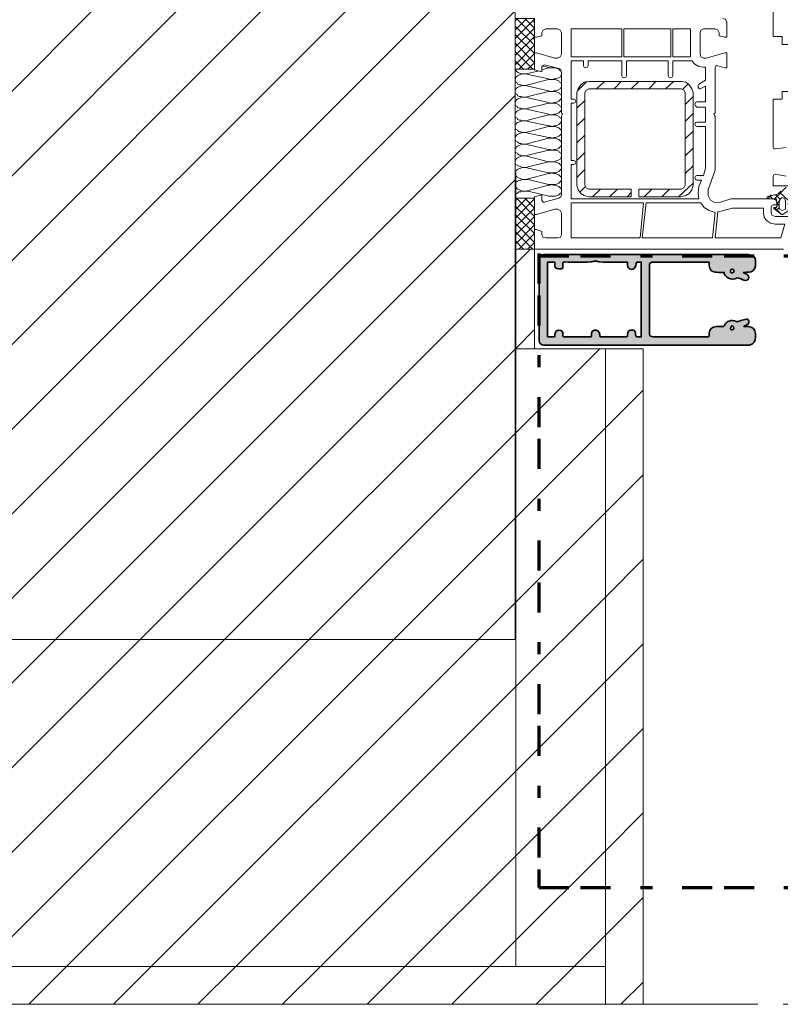
# Model space of a CAD drawing. Units: inches. Extents: x 10 to 4598, y 10 to 832.
# Drawn here: x 742 to 869, y 447 to 611 of the extents above; entities that cross this region are included whole.
import ezdxf

# ---------------------------------------------------------------- set-up
doc = ezdxf.new("R2010")
doc.units = ezdxf.units.IN
doc.header["$MEASUREMENT"] = 0
for name, pattern in [('AI-Linetype-1', [24, 5, -2, 5, -5, 2, -5]), ('AI-Linetype-2', [24, 5, -2, 5, -5, 2, -5]), ('AI-Linetype-3', [24, 5, -2, 5, -5, 2, -5]), ('AI-Linetype-8', [51.023577, 34.015697, -4.25197, 8.50394, -4.25197])]:
    doc.linetypes.add(name, pattern=pattern)
doc.layers.add('Layer 1', color=7, linetype='Continuous')
pattern_1 = [(45, (0, 0), (-7.07107, 7.07107), [])]

# ---------------------------------------------------------------- blocks, each defined once
blk = doc.blocks.new('block 4')
at = {"layer": 'Layer 1', "color": 7, "lineweight": 9, "true_color": 0xffffff}
for points in [[(825.43, 581.52), (825, 581.09)], [(826.96, 581.52), (825, 579.56)], [(825, 581.52), (828.27, 581.52), (828.27, 573.02)], [(828.27, 573.02), (825, 573.02), (825, 581.52)], [(828.27, 581.41), (825, 578.14)], [(828.27, 578.47), (825.22, 581.52)], [(828.27, 579.89), (826.63, 581.52)], [(828.27, 577.06), (825, 580.21)], [(828.27, 579.89), (825, 576.73)], [(828.27, 575.64), (825, 578.8)], [(828.27, 578.47), (825, 575.31)], [(828.27, 574.11), (825, 577.38)], [(828.27, 577.06), (825, 573.78)], [(827.94, 573.02), (825, 575.96)], [(828.27, 575.64), (825.65, 573.02)], [(826.41, 573.02), (825, 574.44)], [(828.27, 574.11), (827.07, 573.02)], [(825, 573.02), (825.11, 573.02)]]:
    blk.add_lwpolyline(points, dxfattribs=at)
blk = doc.blocks.new('block 5')
at = {"layer": 'Layer 1', "color": 7, "lineweight": 9, "true_color": 0xffffff}
for points in [[(825.43, 611.6), (825, 611.17)], [(826.96, 611.6), (825, 609.64)], [(825, 611.6), (828.27, 611.6), (828.27, 603.1)], [(825, 603.1), (825, 611.6)], [(828.27, 611.49), (825, 608.22)], [(828.27, 608.55), (825.22, 611.6)], [(828.27, 609.97), (826.63, 611.6)], [(828.27, 607.13), (825, 610.29)], [(828.27, 609.97), (825, 606.81)], [(828.27, 605.72), (825, 608.88)], [(828.27, 608.55), (825, 605.39)], [(828.27, 604.19), (825, 607.46)], [(828.27, 607.13), (825, 603.86)], [(827.94, 603.1), (825, 606.04)], [(826.41, 603.1), (825, 604.52)], [(828.27, 605.72), (825.65, 603.1)], [(825, 603.1), (825.11, 603.1)], [(828.27, 603.1), (825, 603.1)], [(828.27, 604.19), (827.07, 603.1)]]:
    blk.add_lwpolyline(points, dxfattribs=at)
blk = doc.blocks.new('block 3')
at = {"layer": 'Layer 1', "true_color": 0xffffff}
for points in [[(828.27, 611.28), (828.16, 611.06), (828.27, 611.06)], [(828.16, 611.06), (828.16, 610.95), (828.27, 610.95)], [(828.16, 611.06), (828.27, 611.06), (828.27, 610.95)], [(828.16, 610.95), (828.27, 610.95), (828.27, 610.84)], [(828.16, 608.22), (828.16, 608.11), (828.27, 608.11)], [(828.16, 608.22), (828.27, 608.22), (828.27, 608.11)], [(828.16, 608.11), (828.27, 608.11), (828.27, 608.01)]]:
    blk.add_hatch(color=7, dxfattribs=at).paths.add_polyline_path(points)
at = {"layer": 'Layer 1', "color": 7, "lineweight": 9, "true_color": 0xffffff}
for points in [[(860.42, 614.87), (859.76, 614.87), (859.76, 614.54), (859.98, 614.11), (860.42, 613.89), (868.15, 613.89), (868.15, 608.55), (869.68, 608.55), (869.68, 607.24), (871.31, 607.24), (871.31, 608.55), (875.89, 608.55)], [(869.9, 573.02), (828.27, 573.02), (828.27, 576.29), (828.59, 576.29), (829.47, 575.96), (829.47, 575.42), (829.68, 574.98), (830.12, 574.88), (832.08, 574.88), (832.52, 574.98), (832.74, 575.42), (832.74, 579.02), (832.52, 579.45), (832.08, 579.67), (831.65, 579.67), (828.59, 578.8), (828.27, 578.8), (828.27, 581.74), (829.47, 582.07), (829.47, 581.2), (829.68, 580.87), (829.9, 580.87), (832.3, 581.52), (832.63, 581.74), (832.74, 582.07), (832.74, 595.25), (832.84, 595.36), (832.95, 595.58), (832.84, 595.69), (832.74, 595.8), (832.74, 602.56), (832.63, 602.99), (832.3, 603.21), (829.9, 603.86), (829.68, 603.75), (829.47, 603.54), (829.47, 602.67), (828.27, 602.99), (828.27, 605.83), (828.59, 605.83), (831.65, 604.95), (832.08, 604.95), (832.52, 605.17), (832.74, 605.61), (832.74, 609.2), (832.52, 609.64), (832.08, 609.86), (830.12, 609.86), (829.68, 609.64), (829.47, 609.2), (829.47, 608.66), (828.59, 608.44), (828.27, 608.44), (828.27, 611.6)], [(828.27, 604.41), (828.27, 611.6)], [(860.42, 610.95), (860.42, 608.44), (860.09, 608.44), (859.11, 608.66), (859.11, 609.2), (858.89, 609.64), (858.45, 609.86), (856.49, 609.86), (856.06, 609.64), (855.95, 609.2), (855.95, 605.61), (856.06, 605.17), (856.49, 604.95), (856.93, 604.95)], [(860.42, 610.95), (860.2, 611.49), (859.76, 611.6)], [(834.37, 605.17), (842.87, 605.17), (842.87, 609.86), (834.37, 609.86), (834.37, 605.17)], [(843.2, 605.17), (851.04, 605.17), (851.04, 609.86), (843.2, 609.86), (843.2, 605.17)], [(854.31, 605.61), (854.31, 609.86), (851.37, 609.86), (851.37, 605.17), (854.31, 605.17), (854.31, 605.61)], [(825.65, 603.86), (825, 604.52)], [(836.44, 603.65), (836.44, 604.52), (834.37, 604.52), (834.37, 598.09), (834.81, 598.09)], [(842.87, 602.01), (842.87, 604.52), (837.2, 604.52), (837.2, 603.65)], [(850.61, 602.01), (850.61, 604.52), (843.63, 604.52), (843.63, 602.01)], [(854.53, 604.52), (851.37, 604.52), (851.37, 602.01)], [(854.53, 604.52), (855.08, 603.97), (855.73, 603.54), (856.49, 603.43)], [(856.93, 604.95), (860.09, 605.83), (860.42, 605.83), (860.42, 603.32), (860.09, 603.32), (858.89, 603.65), (858.56, 603.65), (858.45, 603.43), (858.45, 595.8), (858.34, 595.69), (858.24, 595.58), (858.34, 595.36), (858.45, 595.25), (858.45, 586.21), (857.26, 582.94), (857.26, 581.96), (857.69, 581.2), (858.45, 580.76), (859.33, 580.87), (861.07, 581.41), (868.15, 581.41)], [(825, 603.21), (825.11, 602.99), (825.11, 602.88), (825.32, 602.67), (825.54, 602.56), (825.76, 602.45), (825.98, 602.34), (826.52, 602.34)], [(826.85, 602.34), (828.81, 602.77)], [(829.47, 602.99), (830.56, 603.32)], [(830.88, 603.32), (829.57, 603.65)], [(830.56, 601.47), (830.88, 601.36), (831.21, 601.36), (831.54, 601.47), (831.75, 601.47), (832.08, 601.58), (832.3, 601.68), (832.52, 601.79), (832.63, 602.01), (832.74, 602.23), (832.74, 602.56), (832.63, 602.77), (832.41, 602.88), (832.3, 603.1), (831.97, 603.21), (831.75, 603.32), (830.56, 603.32)], [(836.44, 603.65), (836.55, 603.43), (836.77, 603.32), (837.09, 603.43), (837.2, 603.65)], [(855.73, 600.6), (856.82, 601.25), (856.82, 603.43), (856.49, 603.43)], [(827.18, 602.23), (826.85, 602.34), (826.2, 602.34), (825.98, 602.23), (825.65, 602.12), (825.43, 602.01), (825.22, 601.9), (825.11, 601.68), (825, 601.47), (825, 601.14), (825.11, 600.92), (825.32, 600.81), (825.43, 600.6), (825.76, 600.49), (825.98, 600.49), (826.31, 600.38), (826.85, 600.38), (827.18, 600.49)], [(830.56, 601.47), (827.18, 602.23)], [(827.18, 600.49), (830.56, 601.36)], [(830.56, 599.5), (830.88, 599.4), (831.21, 599.4), (831.54, 599.5), (831.75, 599.5), (832.08, 599.61), (832.3, 599.72), (832.52, 599.83), (832.63, 600.05), (832.74, 600.27), (832.74, 600.6), (832.63, 600.81), (832.41, 600.92), (832.3, 601.14), (831.97, 601.25), (831.75, 601.36), (830.56, 601.36)], [(842.87, 602.01), (842.98, 601.79), (843.2, 601.68), (843.52, 601.79), (843.63, 602.01)], [(850.61, 602.01), (850.72, 601.79), (851.04, 601.68), (851.26, 601.79), (851.37, 602.01)], [(827.18, 600.27), (826.85, 600.38), (826.2, 600.38), (825.98, 600.27), (825.65, 600.16), (825.43, 600.05), (825.22, 599.94), (825.11, 599.72), (825, 599.5), (825, 599.18), (825.11, 598.96), (825.32, 598.85), (825.43, 598.63), (825.76, 598.52), (825.98, 598.52), (826.31, 598.42), (826.85, 598.42), (827.18, 598.52)], [(830.56, 599.5), (827.18, 600.27)], [(837.31, 601.03), (836.55, 600.92), (836, 600.49), (835.57, 599.83), (835.35, 599.18)], [(836.99, 601.03), (835.46, 599.5)], [(845.7, 583.05), (852.79, 583.05), (853.22, 583.27), (853.44, 583.7), (853.44, 599.18), (853.22, 599.61), (852.79, 599.83), (837.31, 599.83), (836.88, 599.61), (836.66, 599.18), (836.66, 583.7), (836.88, 583.27), (837.31, 583.05), (844.4, 583.05)], [(852.79, 601.03), (837.31, 601.03)], [(839.93, 601.03), (838.62, 599.83)], [(842.76, 601.03), (841.56, 599.83)], [(845.7, 601.03), (844.4, 599.83)], [(848.54, 601.03), (847.34, 599.83)], [(851.48, 601.03), (850.17, 599.83)], [(854.75, 599.18), (854.53, 599.83), (854.09, 600.49), (853.55, 600.92), (852.79, 601.03)], [(853.99, 600.7), (853, 599.72)], [(855.4, 597.65), (856.82, 597.65), (856.82, 600.27), (856.17, 599.94)], [(855.73, 600.6), (855.62, 600.38), (855.62, 600.05), (855.84, 599.83), (856.17, 599.94)], [(827.18, 598.31), (826.85, 598.42), (826.2, 598.42), (825.98, 598.31), (825.65, 598.2), (825.43, 598.09), (825.22, 597.98), (825.11, 597.76), (825, 597.54), (825, 597.22), (825.11, 597), (825.32, 596.89), (825.43, 596.67), (825.76, 596.56), (825.98, 596.56), (826.31, 596.45), (826.85, 596.45), (827.18, 596.56)], [(827.18, 598.52), (830.56, 599.4)], [(830.56, 597.54), (827.18, 598.31)], [(830.56, 597.54), (830.88, 597.43), (831.21, 597.43), (831.54, 597.54), (831.75, 597.54), (832.08, 597.65), (832.3, 597.76), (832.52, 597.98), (832.63, 598.09), (832.74, 598.31), (832.74, 598.63), (832.63, 598.85), (832.41, 598.96), (832.3, 599.18), (831.97, 599.29), (831.75, 599.4), (830.56, 599.4)], [(834.81, 597.43), (835.02, 597.54), (835.13, 597.76), (835.02, 597.98), (834.81, 598.09)], [(835.35, 599.18), (835.35, 583.7)], [(836.66, 597.87), (835.35, 596.56)], [(854.75, 598.52), (853.44, 597.22)], [(854.75, 583.7), (854.75, 599.18)], [(875.89, 598.09), (871.31, 598.09), (871.31, 599.4), (869.68, 599.4), (869.68, 598.09), (868.15, 598.09), (868.15, 590.02), (868.26, 589.81), (868.48, 589.81), (870.33, 590.02)], [(827.18, 596.35), (826.85, 596.45), (826.2, 596.45), (825.98, 596.35), (825.65, 596.24), (825.43, 596.13), (825.22, 596.02), (825.11, 595.8), (825, 595.69), (825, 595.25), (825.11, 595.04), (825.32, 594.93), (825.43, 594.71), (825.76, 594.6), (825.98, 594.6), (826.31, 594.49), (826.85, 594.49), (827.18, 594.6)], [(827.18, 596.56), (830.56, 597.43)], [(830.56, 595.58), (827.18, 596.35)], [(830.56, 595.58), (830.88, 595.47), (831.21, 595.47), (831.54, 595.58), (831.75, 595.58), (832.08, 595.69), (832.3, 595.8), (832.52, 596.02), (832.63, 596.13), (832.74, 596.35), (832.74, 596.67), (832.63, 596.89), (832.41, 597), (832.3, 597.22), (831.97, 597.32), (831.75, 597.43), (830.56, 597.43)], [(834.81, 597.43), (834.37, 597.43), (834.37, 587.84), (834.81, 587.84)], [(855.4, 597.65), (855.19, 597.54), (855.08, 597.22), (855.19, 597), (855.4, 596.78)], [(855.4, 594.27), (856.82, 594.27), (856.82, 596.78), (855.4, 596.78)], [(827.18, 594.38), (826.85, 594.49), (826.2, 594.49), (825.98, 594.38), (825.65, 594.27), (825.43, 594.17), (825.22, 594.06), (825.11, 593.84), (825, 593.73), (825, 593.29), (825.11, 593.07), (825.32, 592.97), (825.43, 592.86), (825.76, 592.64), (825.98, 592.64), (826.31, 592.53), (826.85, 592.53), (827.18, 592.64)], [(827.18, 594.38), (830.56, 593.62), (830.88, 593.62), (831.21, 593.51), (831.54, 593.62), (831.75, 593.62), (832.08, 593.73), (832.3, 593.84), (832.52, 594.06), (832.63, 594.17), (832.74, 594.38), (832.74, 594.71), (832.63, 594.93), (832.41, 595.04), (832.3, 595.25), (831.97, 595.36), (831.75, 595.47), (830.56, 595.47)], [(827.18, 594.6), (830.56, 595.47)], [(836.66, 594.93), (835.35, 593.62)], [(854.75, 595.69), (853.44, 594.38)], [(827.18, 592.64), (830.56, 593.51)], [(830.56, 591.66), (830.88, 591.66), (831.21, 591.55), (831.54, 591.66), (831.75, 591.66), (832.08, 591.77), (832.3, 591.88), (832.52, 592.09), (832.63, 592.2), (832.74, 592.42), (832.74, 592.75), (832.63, 592.97), (832.41, 593.18), (832.3, 593.29), (831.97, 593.4), (831.75, 593.51), (830.56, 593.51)], [(855.4, 594.27), (855.19, 594.17), (855.08, 593.84), (855.19, 593.62), (855.4, 593.51)], [(855.4, 585.34), (856.49, 585.34), (856.82, 586.54), (856.82, 593.51), (855.4, 593.51)], [(870.33, 585.23), (868.48, 585.56), (868.26, 585.45), (868.15, 585.23), (868.15, 583.59), (904.66, 583.59), (905.42, 583.92), (905.86, 584.57), (908.04, 592.53), (907.93, 592.86), (907.82, 592.97), (907.5, 592.97), (907.39, 592.75), (907.28, 592.53)], [(827.18, 592.42), (826.85, 592.53), (826.2, 592.53), (825.98, 592.42), (825.65, 592.31), (825.43, 592.2), (825.22, 592.09), (825.11, 591.88), (825, 591.77), (825, 591.33), (825.11, 591.11), (825.32, 591), (825.43, 590.9), (825.76, 590.68), (825.98, 590.68), (826.31, 590.57), (826.85, 590.57), (827.18, 590.68)], [(830.56, 591.66), (827.18, 592.42)], [(827.18, 590.68), (830.56, 591.55)], [(830.56, 589.7), (830.88, 589.7), (831.21, 589.59), (831.54, 589.7), (831.75, 589.7), (832.08, 589.81), (832.3, 589.92), (832.52, 590.13), (832.63, 590.24), (832.74, 590.46), (832.74, 590.79), (832.63, 591), (832.41, 591.22), (832.3, 591.33), (831.97, 591.44), (831.75, 591.55), (830.56, 591.55)], [(836.66, 592.09), (835.35, 590.79)], [(854.75, 592.75), (853.44, 591.44)], [(827.18, 590.46), (826.85, 590.57), (826.2, 590.57), (825.98, 590.46), (825.65, 590.35), (825.43, 590.24), (825.22, 590.13), (825.11, 589.92), (825, 589.81), (825, 589.37), (825.11, 589.15), (825.32, 589.04), (825.43, 588.93), (825.76, 588.72), (825.98, 588.72), (826.31, 588.61), (826.85, 588.61), (827.18, 588.72)], [(830.56, 589.7), (827.18, 590.46)], [(827.18, 588.72), (830.56, 589.59)], [(830.56, 587.63), (831.54, 587.63), (831.75, 587.74), (832.08, 587.84), (832.3, 587.95), (832.52, 588.06), (832.63, 588.28), (832.74, 588.5), (832.74, 588.82), (832.63, 589.04), (832.41, 589.15), (832.3, 589.37), (831.97, 589.48), (831.75, 589.59), (830.56, 589.59)], [(854.75, 589.92), (853.44, 588.61)], [(827.18, 588.5), (826.85, 588.61), (826.2, 588.61), (825.98, 588.5), (825.65, 588.39), (825.43, 588.28), (825.22, 588.17), (825.11, 587.95), (825, 587.84), (825, 587.41), (825.11, 587.19), (825.32, 587.08), (825.43, 586.97), (825.76, 586.86), (825.98, 586.75), (826.31, 586.64), (826.85, 586.64), (827.18, 586.75)], [(830.56, 587.63), (827.18, 588.5)], [(836.66, 589.15), (835.35, 587.84)], [(827.18, 586.54), (826.85, 586.64), (826.2, 586.64), (825.98, 586.54), (825.65, 586.43), (825.43, 586.32), (825.22, 586.21), (825.11, 585.99), (825, 585.88), (825, 585.45), (825.11, 585.23), (825.32, 585.12), (825.43, 585.01), (825.76, 584.9), (825.98, 584.79), (826.31, 584.68), (826.85, 584.68), (827.18, 584.79)], [(827.18, 586.75), (830.56, 587.63)], [(830.56, 585.77), (827.18, 586.54)], [(830.56, 585.77), (831.75, 585.77), (832.08, 585.88), (832.3, 585.99), (832.52, 586.21), (832.63, 586.32), (832.74, 586.54), (832.74, 586.86), (832.63, 587.08), (832.41, 587.3), (832.3, 587.41), (831.97, 587.52), (831.75, 587.63), (830.56, 587.63)], [(834.81, 587.19), (834.37, 587.19), (834.37, 581.41), (855.73, 581.41)], [(834.81, 587.19), (835.02, 587.3), (835.13, 587.52), (835.02, 587.74), (834.81, 587.84)], [(836.66, 586.32), (835.35, 585.01)], [(854.75, 586.97), (853.44, 585.66)], [(827.18, 584.68), (826.2, 584.68), (825.98, 584.57), (825.65, 584.47), (825.43, 584.36), (825.22, 584.25), (825.11, 584.03), (825, 583.92), (825, 583.49), (825.11, 583.38), (825.32, 583.16), (825.43, 583.05), (825.76, 582.94), (825.98, 582.83), (826.31, 582.72), (826.85, 582.72), (827.18, 582.83)], [(827.18, 584.79), (830.56, 585.66)], [(830.56, 583.81), (827.18, 584.68)], [(830.56, 583.81), (831.75, 583.81), (832.08, 583.92), (832.3, 584.03), (832.52, 584.25), (832.63, 584.36), (832.74, 584.57), (832.74, 584.9), (832.63, 585.12), (832.41, 585.34), (832.3, 585.45), (831.97, 585.56), (831.75, 585.66), (831.43, 585.66), (831.1, 585.77), (830.88, 585.66), (830.56, 585.66)], [(855.4, 585.34), (855.19, 585.23), (855.08, 585.01), (855.19, 584.68), (855.4, 584.57)], [(827.18, 582.83), (830.56, 583.7)], [(830.56, 581.85), (831.75, 581.85), (832.08, 581.96), (832.3, 582.07), (832.52, 582.29), (832.63, 582.39), (832.74, 582.61), (832.74, 582.94), (832.63, 583.16), (832.41, 583.38), (832.3, 583.49), (831.97, 583.59), (831.75, 583.7), (831.43, 583.7), (831.1, 583.81), (830.88, 583.7), (830.56, 583.7)], [(835.35, 583.7), (835.57, 582.94), (836, 582.29), (836.55, 581.96), (837.31, 581.74)], [(836.77, 583.49), (835.79, 582.5)], [(839.27, 583.05), (837.97, 581.74)], [(842.11, 583.05), (840.8, 581.74)], [(844.4, 581.74), (844.4, 583.05)], [(845.7, 581.74), (845.7, 583.05)], [(847.88, 583.05), (846.58, 581.74)], [(850.83, 583.05), (849.52, 581.74)], [(854.75, 584.03), (852.35, 581.74)], [(852.79, 581.74), (853.55, 581.96), (854.09, 582.29), (854.53, 582.94), (854.75, 583.7)], [(856.17, 584.57), (855.4, 584.57)], [(855.73, 583.49), (855.62, 582.39), (855.73, 581.41)], [(855.73, 583.49), (856.17, 584.57)], [(868.37, 581.41), (870.33, 583.38)], [(827.18, 582.72), (826.2, 582.72), (825.98, 582.61), (825.65, 582.61), (825.43, 582.39), (825.22, 582.29), (825.11, 582.18), (825, 581.96), (825, 581.63), (825.11, 581.41)], [(830.66, 581.85), (827.18, 582.72)], [(828.27, 581.41), (828.05, 581.52)], [(837.31, 581.74), (844.4, 581.74)], [(844.4, 582.5), (843.74, 581.74)], [(844.4, 581.74), (844.4, 581.85)], [(845.7, 581.74), (852.79, 581.74)], [(867.17, 581.74), (868.37, 582.07), (868.59, 582.07), (869.03, 582.29), (869.46, 582.72)], [(867.17, 581.74), (867.17, 581.41), (867.39, 581.41)], [(867.28, 581.41), (867.83, 582.07)], [(868.37, 580), (868.7, 580), (868.7, 580.11), (868.81, 580.21), (868.7, 581.31), (868.59, 581.41), (867.39, 581.41)], [(867.61, 581.96), (868.04, 581.41)], [(868.81, 580.76), (868.59, 581.2), (868.15, 581.41)], [(868.59, 582.07), (869.24, 581.41)], [(869.24, 579.67), (869.68, 579.45), (870.22, 579.67), (870.22, 581.09), (870.12, 581.41), (869.68, 581.63), (869.35, 581.41), (869.13, 581.09), (869.13, 579.78), (869.24, 579.67)], [(869.24, 582.5), (870.77, 581.09)], [(846.47, 580.76), (834.37, 580.76), (834.37, 574.88), (845.92, 574.88), (846.47, 580.76)], [(846.9, 580.76), (846.25, 574.88), (858.02, 574.88), (858.45, 579.13)], [(856.06, 580.76), (846.9, 580.76)], [(856.06, 580.76), (856.6, 580), (857.47, 579.45), (858.45, 579.13)], [(866.52, 579.13), (866.52, 579.89), (861.29, 579.89), (859.87, 579.45), (858.89, 579.23), (858.45, 574.88)], [(868.81, 580.76), (868.81, 580.43), (868.15, 580.43), (867.94, 580.32), (867.83, 580.11), (867.83, 579.13), (867.94, 578.69), (868.48, 578.47), (870.66, 578.47), (870.99, 578.58), (871.31, 579.02), (871.53, 580), (871.53, 580.32), (871.21, 580.43), (870.66, 580.43), (870.66, 580.76)], [(868.37, 580), (868.26, 580), (868.26, 579.78)], [(871.21, 579.78), (869.79, 578.8), (869.57, 578.8), (868.26, 579.78)], [(868.37, 580), (869.46, 578.91)], [(868.7, 580.65), (869.24, 581.09)], [(868.7, 580.76), (869.13, 580.32)], [(868.7, 579.45), (869.13, 580)], [(866.52, 579.13), (866.63, 578.36), (867.06, 577.82), (867.72, 577.38), (868.48, 577.16)], [(858.45, 574.88), (869.46, 574.88), (870.12, 577.16), (868.48, 577.16)]]:
    blk.add_lwpolyline(points, dxfattribs=at)
at = {"layer": 'Layer 1', "lineweight": 0}
for points in [[(828.27, 611.28), (828.16, 611.06), (828.27, 611.06)], [(828.16, 611.06), (828.16, 610.95), (828.27, 610.95)], [(828.16, 611.06), (828.27, 611.06), (828.27, 610.95)], [(828.16, 610.95), (828.27, 610.95), (828.27, 610.84)], [(828.16, 608.22), (828.16, 608.11), (828.27, 608.11)], [(828.16, 608.22), (828.27, 608.22), (828.27, 608.11)], [(828.16, 608.11), (828.27, 608.11), (828.27, 608.01)]]:
    blk.add_lwpolyline(points, dxfattribs=at)
at = {"layer": 'Layer 1'}
for name in ['block 5', 'block 4']:
    blk.add_blockref(name, (0, 0), dxfattribs=at)
blk = doc.blocks.new('block 8')
at = {"layer": 'Layer 1', "color": 166, "linetype": 'AI-Linetype-1', "lineweight": 70, "true_color": 0x00187e}
blk.add_lwpolyline([(828.96, 572.26), (828.96, 466.27)], dxfattribs=at)
at = {"layer": 'Layer 1', "color": 166, "linetype": 'AI-Linetype-3', "lineweight": 70, "true_color": 0x00218c}
blk.add_lwpolyline([(828.96, 571.9), (998.27, 571.9)], dxfattribs=at)
at = {"layer": 'Layer 1', "color": 166, "linetype": 'AI-Linetype-2', "lineweight": 70, "true_color": 0x00187e}
blk.add_lwpolyline([(828.96, 466.27), (998.27, 466.27)], dxfattribs=at)
blk = doc.blocks.new('block 7')
at = {"layer": 'Layer 1'}
blk.add_blockref('block 8', (0, 0), dxfattribs=at)
blk = doc.blocks.new('block 6')
at = {"layer": 'Layer 1'}
blk.add_blockref('block 7', (0, 0), dxfattribs=at)
blk = doc.blocks.new('block 2')
at = {"layer": 'Layer 1', "true_color": 0x000000}
h = blk.add_hatch(dxfattribs=at)
h.set_pattern_fill('AI_USER_DEFINED_HATCH', color=18, scale=10, angle=45, style=2, pattern_type=0)
h.set_pattern_definition(pattern_1)
h.paths.add_polyline_path([(825, 706.88), (825, 507.74), (685.5, 507.74), (685.5, 706.88)])
h = blk.add_hatch(dxfattribs=at)
h.set_pattern_fill('AI_USER_DEFINED_HATCH', color=18, scale=10, angle=45, style=2, pattern_type=0)
h.set_pattern_definition(pattern_1)
h.paths.add_polyline_path([(825.11, 556.31), (825.11, 573.02), (828.27, 573.02), (828.27, 556.31)])
at = {"layer": 'Layer 1', "true_color": 0xec1c24}
h = blk.add_hatch(color=240, dxfattribs=at)
edge = h.paths.add_edge_path()
edge.add_spline(control_points=[(863.2, 569.07), (863.37, 568.98), (863.55, 568.89), (863.72, 568.8), (864.02, 568.63), (864.15, 568.32), (864.02, 568.06), (863.88, 567.79), (863.58, 567.71), (863.26, 567.84), (863.08, 567.92), (862.9, 567.97), (862.74, 568.07), (862.4, 568.26), (862.11, 568.24), (861.75, 568.07), (861.24, 567.85), (860.75, 568.05), (860.34, 568.4), (860.13, 568.58), (859.91, 568.77), (859.98, 569.13), (859.54, 569.13), (859.12, 569.1), (858.71, 569.15), (858.38, 569.18), (858, 569.25), (857.77, 569.44), (857.57, 569.6), (857.54, 569.97), (857.47, 570.26), (857.42, 570.44), (857.45, 570.63), (857.43, 570.85), (857.32, 570.85), (857.23, 570.85), (857.13, 570.85), (854.13, 570.85), (851.12, 570.85), (848.12, 570.85), (847.66, 570.85), (847.45, 570.64), (847.45, 570.18), (847.45, 566.45), (847.45, 562.72), (847.45, 558.99), (847.45, 558.53), (847.64, 558.34), (848.1, 558.34), (851.11, 558.34), (854.13, 558.34), (857.14, 558.33), (857.4, 558.33), (857.5, 558.41), (857.47, 558.66), (857.46, 558.76), (857.46, 558.86), (857.46, 558.96), (857.48, 559.61), (857.97, 560.06), (858.63, 560.05), (859.06, 560.04), (859.49, 560.05), (859.86, 560.05), (860.05, 560.32), (860.19, 560.58), (860.38, 560.8), (860.47, 560.9), (860.64, 560.94), (860.78, 560.98), (861.18, 561.1), (861.58, 561.13), (861.97, 560.91), (862.04, 560.87), (862.16, 560.87), (862.25, 560.9), (862.57, 560.99), (862.89, 561.11), (863.21, 561.21), (863.36, 561.26), (863.52, 561.28), (863.68, 561.29), (863.89, 561.3), (864.02, 561.2), (864.06, 560.99), (864.12, 560.7), (864.03, 560.48), (863.83, 560.39), (863.65, 560.31), (863.47, 560.22), (863.29, 560.13), (863.29, 560.1), (863.29, 560.08), (863.3, 560.05), (863.54, 560.05), (863.78, 560.05), (864.02, 560.05), (864.64, 560.05), (865.19, 559.53), (865.2, 558.91), (865.21, 558.7), (865.2, 558.48), (865.21, 558.27), (865.23, 557.6), (864.88, 557.19), (864.3, 556.99), (864.24, 556.97), (864.18, 556.96), (864.12, 556.96), (854.92, 556.96), (845.73, 556.96), (836.53, 556.96), (834.29, 556.96), (832.04, 556.96), (829.8, 556.96), (829.38, 556.96), (829.03, 557.3), (829.03, 557.72), (829.03, 562.3), (829.03, 566.88), (829.04, 571.46), (829.04, 571.91), (829.25, 572.14), (829.75, 572.11), (829.97, 572.1), (830.19, 572.09), (830.42, 572.09), (841.52, 572.09), (852.63, 572.09), (863.74, 572.09), (864, 572.09), (864.26, 572.07), (864.5, 572.02), (864.89, 571.95), (865.2, 571.53), (865.2, 571.14), (865.21, 570.83), (865.21, 570.53), (865.2, 570.23), (865.2, 569.72), (864.62, 569.14), (864.11, 569.14), (863.81, 569.13), (863.51, 569.13), (863.21, 569.13), (863.21, 569.11), (863.2, 569.09), (863.2, 569.07)], knot_values=[0, 0, 0, 0, 1, 1, 1, 2, 2, 2, 3, 3, 3, 4, 4, 4, 5, 5, 5, 6, 6, 6, 7, 7, 7, 8, 8, 8, 9, 9, 9, 10, 10, 10, 11, 11, 11, 12, 12, 12, 13, 13, 13, 14, 14, 14, 15, 15, 15, 16, 16, 16, 17, 17, 17, 18, 18, 18, 19, 19, 19, 20, 20, 20, 21, 21, 21, 22, 22, 22, 23, 23, 23, 24, 24, 24, 25, 25, 25, 26, 26, 26, 27, 27, 27, 28, 28, 28, 29, 29, 29, 30, 30, 30, 31, 31, 31, 32, 32, 32, 33, 33, 33, 34, 34, 34, 35, 35, 35, 36, 36, 36, 37, 37, 37, 38, 38, 38, 39, 39, 39, 40, 40, 40, 41, 41, 41, 42, 42, 42, 43, 43, 43, 44, 44, 44, 45, 45, 45, 46, 46, 46, 47, 47, 47, 48, 48, 48, 49, 49, 49, 49], degree=3, periodic=1)
edge = h.paths.add_edge_path()
edge.add_spline(control_points=[(839.22, 558.34), (839.3, 558.34), (839.38, 558.34), (839.46, 558.34), (840.81, 558.34), (842.16, 558.35), (843.51, 558.33), (843.77, 558.33), (843.83, 558.42), (843.81, 558.66), (843.79, 559.27), (844.01, 559.48), (844.61, 559.48), (844.86, 559.47), (845.03, 559.39), (845.08, 559.14), (845.12, 558.94), (845.14, 558.74), (845.19, 558.54), (845.21, 558.47), (845.28, 558.35), (845.33, 558.35), (845.58, 558.33), (845.83, 558.34), (846.09, 558.34), (846.09, 562.52), (846.09, 566.67), (846.09, 570.85), (845.98, 570.85), (845.88, 570.85), (845.79, 570.85), (845.22, 570.85), (845.23, 570.85), (845.19, 570.29), (845.16, 569.88), (844.63, 569.36), (844.15, 569.73), (843.89, 569.92), (843.79, 570.17), (843.81, 570.49), (843.83, 570.85), (843.82, 570.85), (843.47, 570.85), (842.04, 570.85), (840.61, 570.85), (839.18, 570.86), (839.04, 570.86), (838.91, 570.95), (838.78, 570.96), (838.54, 570.98), (838.29, 570.98), (838.05, 570.97), (837.91, 570.96), (837.77, 570.86), (837.63, 570.86), (836.2, 570.85), (834.77, 570.84), (833.34, 570.86), (833.06, 570.86), (832.96, 570.77), (833.01, 570.51), (833.01, 570.47), (833.01, 570.44), (833.01, 570.4), (833.01, 569.72), (833.01, 569.72), (832.32, 569.72), (831.82, 569.72), (831.61, 569.95), (831.65, 570.45), (831.66, 570.57), (831.64, 570.71), (831.63, 570.83), (831.2, 570.83), (830.8, 570.83), (830.4, 570.83), (830.4, 566.67), (830.4, 562.51), (830.4, 558.35), (830.82, 558.35), (831.21, 558.35), (831.64, 558.35), (831.64, 558.48), (831.65, 558.58), (831.64, 558.68), (831.61, 559.06), (831.96, 559.46), (832.33, 559.46), (832.78, 559.47), (833.01, 559.25), (833.01, 558.79), (833.01, 558.74), (833.01, 558.7), (833.01, 558.65), (832.97, 558.41), (833.06, 558.33), (833.31, 558.33), (834.62, 558.35), (835.92, 558.34), (837.23, 558.34), (837.88, 558.34), (837.78, 558.28), (837.8, 558.89), (837.8, 559.03), (837.85, 559.23), (837.94, 559.29), (838.38, 559.55), (838.81, 559.58), (839.09, 559), (839.17, 558.81), (839.17, 558.59), (839.22, 558.34)], knot_values=[0, 0, 0, 0, 1, 1, 1, 2, 2, 2, 3, 3, 3, 4, 4, 4, 5, 5, 5, 6, 6, 6, 7, 7, 7, 8, 8, 8, 9, 9, 9, 10, 10, 10, 11, 11, 11, 12, 12, 12, 13, 13, 13, 14, 14, 14, 15, 15, 15, 16, 16, 16, 17, 17, 17, 18, 18, 18, 19, 19, 19, 20, 20, 20, 21, 21, 21, 22, 22, 22, 23, 23, 23, 24, 24, 24, 25, 25, 25, 26, 26, 26, 27, 27, 27, 28, 28, 28, 29, 29, 29, 30, 30, 30, 31, 31, 31, 32, 32, 32, 33, 33, 33, 34, 34, 34, 35, 35, 35, 36, 36, 36, 37, 37, 37, 37], degree=3, periodic=1)
edge = h.paths.add_edge_path()
edge.add_spline(control_points=[(861.32, 569.05), (861.49, 569.05), (861.62, 569.17), (861.62, 569.34), (861.62, 569.5), (861.45, 569.68), (861.3, 569.66), (861.13, 569.63), (861.01, 569.55), (861.01, 569.34), (861.01, 569.12), (861.12, 569.04), (861.32, 569.05)], knot_values=[0, 0, 0, 0, 1, 1, 1, 2, 2, 2, 3, 3, 3, 4, 4, 4, 4], degree=3, periodic=1)
edge = h.paths.add_edge_path()
edge.add_spline(control_points=[(861.29, 560.22), (861.17, 560.04), (861.05, 559.94), (861.03, 559.82), (860.98, 559.61), (861.16, 559.51), (861.32, 559.54), (861.43, 559.56), (861.59, 559.72), (861.6, 559.82), (861.6, 559.92), (861.44, 560.03), (861.29, 560.22)], knot_values=[0, 0, 0, 0, 1, 1, 1, 2, 2, 2, 3, 3, 3, 4, 4, 4, 4], degree=3, periodic=1)
at = {"layer": 'Layer 1', "true_color": 0x000000}
h = blk.add_hatch(dxfattribs=at)
h.set_pattern_fill('AI_USER_DEFINED_HATCH', color=18, scale=10, angle=45, style=2, pattern_type=0)
h.set_pattern_definition(pattern_1)
h.paths.add_polyline_path([(825.11, 453.03), (825.11, 556.31), (840.09, 556.31), (840.09, 453.03)])
h = blk.add_hatch(dxfattribs=at)
h.set_pattern_fill('AI_USER_DEFINED_HATCH', color=18, scale=10, angle=45, style=2, pattern_type=0)
h.set_pattern_definition(pattern_1)
h.paths.add_polyline_path([(840.09, 556.31), (846.41, 556.31), (846.41, 446.71), (840.09, 446.71)])
h = blk.add_hatch(dxfattribs=at)
h.set_pattern_fill('AI_USER_DEFINED_HATCH', color=18, scale=10, angle=45, style=2, pattern_type=0)
h.set_pattern_definition(pattern_1)
h.paths.add_polyline_path([(685.5, 453.03), (685.5, 507.74), (825.11, 507.74), (825.11, 453.03)])
h = blk.add_hatch(dxfattribs=at)
h.set_pattern_fill('AI_USER_DEFINED_HATCH', color=18, scale=10, angle=45, style=2, pattern_type=0)
h.set_pattern_definition(pattern_1)
h.paths.add_polyline_path([(685.5, 446.71), (685.5, 453.03), (840.09, 453.03), (840.09, 446.71)])
at = {"layer": 'Layer 1', "lineweight": 0}
for points in [[(825, 706.88), (825, 507.74), (685.5, 507.74), (685.5, 706.88), (825, 706.88)], [(825.11, 556.31), (825.11, 573.02), (828.27, 573.02), (828.27, 556.31), (825.11, 556.31)], [(825.11, 453.03), (825.11, 556.31), (840.09, 556.31), (840.09, 453.03), (825.11, 453.03)], [(840.09, 556.31), (846.41, 556.31), (846.41, 446.71), (840.09, 446.71), (840.09, 556.31)], [(685.5, 453.03), (685.5, 507.74), (825.11, 507.74), (825.11, 453.03), (685.5, 453.03)], [(685.5, 446.71), (685.5, 453.03), (840.09, 453.03), (840.09, 446.71), (685.5, 446.71)]]:
    blk.add_lwpolyline(points, dxfattribs=at)
at = {"layer": 'Layer 1', "color": 7, "lineweight": 9, "true_color": 0xffffff}
for points in [[(825, 611.17), (825, 573.02)], [(825.11, 585.78), (825.11, 507.74)], [(828.27, 573.02), (828.27, 556.31)], [(828.27, 556.31), (846.41, 556.31)], [(840.09, 556.31), (840.09, 453.03)], [(846.41, 556.31), (846.41, 446.71)], [(685.5, 507.74), (825, 507.74)], [(840.09, 453.03), (685.5, 453.03)], [(846.41, 446.71), (685.5, 446.71)]]:
    blk.add_lwpolyline(points, dxfattribs=at)
at = {"layer": 'Layer 1', "color": 7, "linetype": 'AI-Linetype-8', "lineweight": 13, "true_color": 0xffffff}
blk.add_lwpolyline([(678.5, 446.71), (998.71, 446.71)], dxfattribs=at)
at = {"layer": 'Layer 1', "color": 240, "lineweight": 35, "true_color": 0xec1c24}
for points, knots in [([(863.2, 569.07), (863.37, 568.98), (863.55, 568.89), (863.72, 568.8), (864.02, 568.63), (864.15, 568.32), (864.02, 568.06), (863.88, 567.79), (863.58, 567.71), (863.26, 567.84), (863.08, 567.92), (862.9, 567.97), (862.74, 568.07), (862.4, 568.26), (862.11, 568.24), (861.75, 568.07), (861.24, 567.85), (860.75, 568.05), (860.34, 568.4), (860.13, 568.58), (859.91, 568.77), (859.98, 569.13), (859.54, 569.13), (859.12, 569.1), (858.71, 569.15), (858.38, 569.18), (858, 569.25), (857.77, 569.44), (857.57, 569.6), (857.54, 569.97), (857.47, 570.26), (857.42, 570.44), (857.45, 570.63), (857.43, 570.85), (857.32, 570.85), (857.23, 570.85), (857.13, 570.85), (854.13, 570.85), (851.12, 570.85), (848.12, 570.85), (847.66, 570.85), (847.45, 570.64), (847.45, 570.18), (847.45, 566.45), (847.45, 562.72), (847.45, 558.99), (847.45, 558.53), (847.64, 558.34), (848.1, 558.34), (851.11, 558.34), (854.13, 558.34), (857.14, 558.33), (857.4, 558.33), (857.5, 558.41), (857.47, 558.66), (857.46, 558.76), (857.46, 558.86), (857.46, 558.96), (857.48, 559.61), (857.97, 560.06), (858.63, 560.05), (859.06, 560.04), (859.49, 560.05), (859.86, 560.05), (860.05, 560.32), (860.19, 560.58), (860.38, 560.8), (860.47, 560.9), (860.64, 560.94), (860.78, 560.98), (861.18, 561.1), (861.58, 561.13), (861.97, 560.91), (862.04, 560.87), (862.16, 560.87), (862.25, 560.9), (862.57, 560.99), (862.89, 561.11), (863.21, 561.21), (863.36, 561.26), (863.52, 561.28), (863.68, 561.29), (863.89, 561.3), (864.02, 561.2), (864.06, 560.99), (864.12, 560.7), (864.03, 560.48), (863.83, 560.39), (863.65, 560.31), (863.47, 560.22), (863.29, 560.13), (863.29, 560.1), (863.29, 560.08), (863.3, 560.05), (863.54, 560.05), (863.78, 560.05), (864.02, 560.05), (864.64, 560.05), (865.19, 559.53), (865.2, 558.91), (865.21, 558.7), (865.2, 558.48), (865.21, 558.27), (865.23, 557.6), (864.88, 557.19), (864.3, 556.99), (864.24, 556.97), (864.18, 556.96), (864.12, 556.96), (854.92, 556.96), (845.73, 556.96), (836.53, 556.96), (834.29, 556.96), (832.04, 556.96), (829.8, 556.96), (829.38, 556.96), (829.03, 557.3), (829.03, 557.72), (829.03, 562.3), (829.03, 566.88), (829.04, 571.46), (829.04, 571.91), (829.25, 572.14), (829.75, 572.11), (829.97, 572.1), (830.19, 572.09), (830.42, 572.09), (841.52, 572.09), (852.63, 572.09), (863.74, 572.09), (864, 572.09), (864.26, 572.07), (864.5, 572.02), (864.89, 571.95), (865.2, 571.53), (865.2, 571.14), (865.21, 570.83), (865.21, 570.53), (865.2, 570.23), (865.2, 569.72), (864.62, 569.14), (864.11, 569.14), (863.81, 569.13), (863.51, 569.13), (863.21, 569.13), (863.21, 569.11), (863.2, 569.09), (863.2, 569.07)], [0, 0, 0, 0, 1, 1, 1, 2, 2, 2, 3, 3, 3, 4, 4, 4, 5, 5, 5, 6, 6, 6, 7, 7, 7, 8, 8, 8, 9, 9, 9, 10, 10, 10, 11, 11, 11, 12, 12, 12, 13, 13, 13, 14, 14, 14, 15, 15, 15, 16, 16, 16, 17, 17, 17, 18, 18, 18, 19, 19, 19, 20, 20, 20, 21, 21, 21, 22, 22, 22, 23, 23, 23, 24, 24, 24, 25, 25, 25, 26, 26, 26, 27, 27, 27, 28, 28, 28, 29, 29, 29, 30, 30, 30, 31, 31, 31, 32, 32, 32, 33, 33, 33, 34, 34, 34, 35, 35, 35, 36, 36, 36, 37, 37, 37, 38, 38, 38, 39, 39, 39, 40, 40, 40, 41, 41, 41, 42, 42, 42, 43, 43, 43, 44, 44, 44, 45, 45, 45, 46, 46, 46, 47, 47, 47, 48, 48, 48, 49, 49, 49, 49]), ([(839.22, 558.34), (839.3, 558.34), (839.38, 558.34), (839.46, 558.34), (840.81, 558.34), (842.16, 558.35), (843.51, 558.33), (843.77, 558.33), (843.83, 558.42), (843.81, 558.66), (843.79, 559.27), (844.01, 559.48), (844.61, 559.48), (844.86, 559.47), (845.03, 559.39), (845.08, 559.14), (845.12, 558.94), (845.14, 558.74), (845.19, 558.54), (845.21, 558.47), (845.28, 558.35), (845.33, 558.35), (845.58, 558.33), (845.83, 558.34), (846.09, 558.34), (846.09, 562.52), (846.09, 566.67), (846.09, 570.85), (845.98, 570.85), (845.88, 570.85), (845.79, 570.85), (845.22, 570.85), (845.23, 570.85), (845.19, 570.29), (845.16, 569.88), (844.63, 569.36), (844.15, 569.73), (843.89, 569.92), (843.79, 570.17), (843.81, 570.49), (843.83, 570.85), (843.82, 570.85), (843.47, 570.85), (842.04, 570.85), (840.61, 570.85), (839.18, 570.86), (839.04, 570.86), (838.91, 570.95), (838.78, 570.96), (838.54, 570.98), (838.29, 570.98), (838.05, 570.97), (837.91, 570.96), (837.77, 570.86), (837.63, 570.86), (836.2, 570.85), (834.77, 570.84), (833.34, 570.86), (833.06, 570.86), (832.96, 570.77), (833.01, 570.51), (833.01, 570.47), (833.01, 570.44), (833.01, 570.4), (833.01, 569.72), (833.01, 569.72), (832.32, 569.72), (831.82, 569.72), (831.61, 569.95), (831.65, 570.45), (831.66, 570.57), (831.64, 570.71), (831.63, 570.83), (831.2, 570.83), (830.8, 570.83), (830.4, 570.83), (830.4, 566.67), (830.4, 562.51), (830.4, 558.35), (830.82, 558.35), (831.21, 558.35), (831.64, 558.35), (831.64, 558.48), (831.65, 558.58), (831.64, 558.68), (831.61, 559.06), (831.96, 559.46), (832.33, 559.46), (832.78, 559.47), (833.01, 559.25), (833.01, 558.79), (833.01, 558.74), (833.01, 558.7), (833.01, 558.65), (832.97, 558.41), (833.06, 558.33), (833.31, 558.33), (834.62, 558.35), (835.92, 558.34), (837.23, 558.34), (837.88, 558.34), (837.78, 558.28), (837.8, 558.89), (837.8, 559.03), (837.85, 559.23), (837.94, 559.29), (838.38, 559.55), (838.81, 559.58), (839.09, 559), (839.17, 558.81), (839.17, 558.59), (839.22, 558.34)], [0, 0, 0, 0, 1, 1, 1, 2, 2, 2, 3, 3, 3, 4, 4, 4, 5, 5, 5, 6, 6, 6, 7, 7, 7, 8, 8, 8, 9, 9, 9, 10, 10, 10, 11, 11, 11, 12, 12, 12, 13, 13, 13, 14, 14, 14, 15, 15, 15, 16, 16, 16, 17, 17, 17, 18, 18, 18, 19, 19, 19, 20, 20, 20, 21, 21, 21, 22, 22, 22, 23, 23, 23, 24, 24, 24, 25, 25, 25, 26, 26, 26, 27, 27, 27, 28, 28, 28, 29, 29, 29, 30, 30, 30, 31, 31, 31, 32, 32, 32, 33, 33, 33, 34, 34, 34, 35, 35, 35, 36, 36, 36, 37, 37, 37, 37]), ([(861.32, 569.05), (861.49, 569.05), (861.62, 569.17), (861.62, 569.34), (861.62, 569.5), (861.45, 569.68), (861.3, 569.66), (861.13, 569.63), (861.01, 569.55), (861.01, 569.34), (861.01, 569.12), (861.12, 569.04), (861.32, 569.05)], [0, 0, 0, 0, 1, 1, 1, 2, 2, 2, 3, 3, 3, 4, 4, 4, 4]), ([(861.29, 560.22), (861.17, 560.04), (861.05, 559.94), (861.03, 559.82), (860.98, 559.61), (861.16, 559.51), (861.32, 559.54), (861.43, 559.56), (861.59, 559.72), (861.6, 559.82), (861.6, 559.92), (861.44, 560.03), (861.29, 560.22)], [0, 0, 0, 0, 1, 1, 1, 2, 2, 2, 3, 3, 3, 4, 4, 4, 4])]:
    blk.add_open_spline(points, degree=3, knots=knots, dxfattribs=at)
at = {"layer": 'Layer 1'}
for name in ['block 3', 'block 6']:
    blk.add_blockref(name, (0, 0), dxfattribs=at)

msp = doc.modelspace()

# ---------------------------------------------------------------- block references
at = {"layer": 'Layer 1'}
msp.add_blockref('block 2', (0, 0), dxfattribs=at)

doc.saveas('drawing.dxf')
